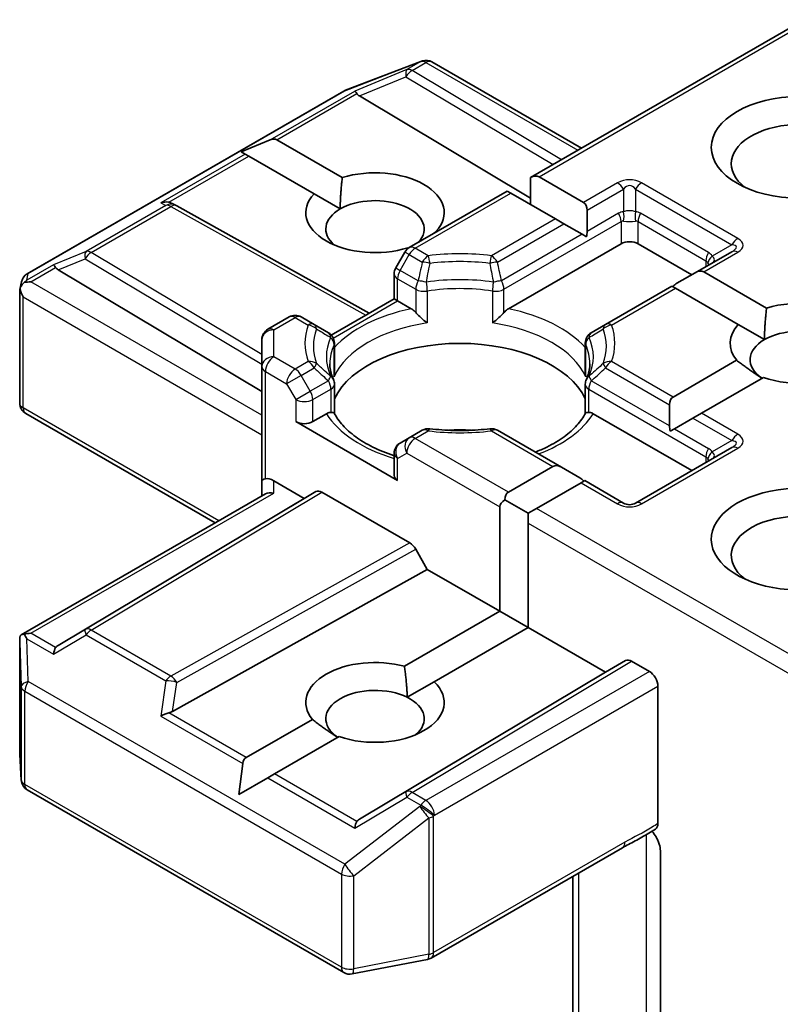
# Model space of a CAD drawing. Units: millimetres. Extents: x -1697 to 7552, y 40 to 1445.
# Drawn here: x -134 to -115, y 625 to 650 of the extents above; entities that cross this region are included whole.
import ezdxf

# ---------------------------------------------------------------- set-up
doc = ezdxf.new("R2010")
doc.units = ezdxf.units.MM
doc.header["$LTSCALE"] = 5
doc.layers.add('Visible (ISO)', color=7, linetype='Continuous', lineweight=35)
doc.layers.add('Visible Narrow (ISO)', color=7, linetype='Continuous', lineweight=25)

msp = doc.modelspace()

# ---------------------------------------------------------------- linework, layer by layer
at = {"layer": 'Visible (ISO)'}
for p, q in [((-121.3325, 646.0931), (-114.4908, 650.0432)), ((-125.9555, 648.278), (-124.0772, 649.0009)), ((-124.032, 649.0151), (-124.0527, 649.0091)), ((-123.7988, 648.9867), (-120.0598, 646.8279)), ((-133.9147, 643.6869), (-125.9977, 648.2578)), ((-125.6107, 648.1374), (-121.3325, 645.5806)), ((-128.5686, 646.7401), (-127.8426, 647.0394)), ((-127.6729, 647.0394), (-126.0388, 646.096)), ((-128.5686, 646.7401), (-128.4649, 646.6802)), ((-128.38, 646.6312), (-128.4649, 646.6802)), ((-126.7459, 645.6877), (-128.38, 646.6312)), ((-121.3325, 646.0931), (-121.3325, 645.4201)), ((-121.1204, 646.1141), (-120.0062, 645.4708)), ((-126.7459, 645.6877), (-126.091, 645.3096)), ((-124.3645, 644.3426), (-121.9154, 645.7566)), ((-121.8275, 645.7058), (-121.9154, 645.7566)), ((-120.7133, 645.0625), (-121.8275, 645.7058)), ((-130.2961, 645.4482), (-130.1906, 645.3951)), ((-130.1792, 645.3891), (-125.3645, 642.7038)), ((-119.9183, 644.7471), (-119.9183, 645.2766)), ((-120.5012, 644.9401), (-120.7133, 645.0625)), ((-120.5012, 644.9401), (-120.0426, 644.6753)), ((-123.6974, 644.7441), (-123.6832, 644.7359)), ((-119.9374, 644.6146), (-120.0426, 644.6753)), ((-119.0698, 644.4403), (-121.8858, 642.8144)), ((-117.302, 643.6646), (-118.6455, 644.4403)), ((-124.4743, 644.2328), (-124.7036, 643.8356)), ((-124.3889, 644.3269), (-124.4045, 644.3359)), ((-116.3035, 644.2411), (-117.2142, 643.7153)), ((-133.1414, 643.7896), (-128.0501, 640.7467)), ((-124.7438, 643.0621), (-124.7438, 643.6856)), ((-117.2142, 643.7153), (-117.6728, 643.4506)), ((-117.002, 643.7363), (-115.4322, 642.83)), ((-134.0996, 643.2991), (-134.0579, 643.4909)), ((-134.1035, 640.4544), (-134.1035, 643.2627)), ((-117.797, 643.3788), (-119.4572, 642.4203)), ((-117.7091, 643.3281), (-117.797, 643.3788)), ((-116.1393, 642.4217), (-117.7091, 643.3281)), ((-126.314, 642.1556), (-124.7438, 643.0621)), ((-124.656, 643.0114), (-124.7438, 643.0621)), ((-124.3148, 642.8144), (-124.656, 643.0114)), ((-127.9001, 642.3013), (-127.3687, 642.6081)), ((-126.7434, 642.4203), (-127.0687, 642.6081)), ((-126.3867, 642.2144), (-126.7434, 642.4203)), ((-119.4572, 642.4203), (-119.8139, 642.2144)), ((-116.1393, 642.4217), (-115.4844, 642.0436)), ((-128.0501, 642.0415), (-128.0501, 641.3685)), ((-126.2367, 641.222), (-126.2367, 641.9546)), ((-119.9639, 641.222), (-119.9639, 641.9546)), ((-117.7699, 640.6069), (-116.18, 641.5249)), ((-128.0501, 641.3685), (-128.0501, 638.5108)), ((-115.5096, 641.0954), (-117.0628, 640.1987)), ((-126.2367, 640.9259), (-126.2367, 640.1975)), ((-119.9639, 640.9259), (-119.9639, 640.1975)), ((-117.8578, 640.4127), (-117.8578, 639.8832)), ((-133.9535, 640.1946), (-129.2157, 637.4592)), ((-126.4361, 640.1873), (-126.7773, 639.9904)), ((-117.302, 638.7656), (-119.7645, 640.1873)), ((-117.2749, 640.0762), (-117.7335, 639.8114)), ((-117.0628, 640.1987), (-117.2749, 640.0762)), ((-127.2015, 639.9904), (-124.656, 638.5207)), ((-124.0392, 639.7749), (-124.3645, 639.5871)), ((-120.5619, 638.8514), (-122.1614, 639.7749)), ((-117.7335, 639.8114), (-117.8387, 639.7507)), ((-124.3645, 639.5871), (-124.5938, 639.4547)), ((-116.3035, 639.3421), (-118.7077, 637.9541)), ((-124.7438, 639.1949), (-124.7438, 638.6431)), ((-121.8883, 638.2292), (-120.7741, 638.8724)), ((-120.1034, 638.5867), (-120.5619, 638.8514)), ((-119.9791, 638.5149), (-120.067, 638.4642)), ((-119.0077, 637.9541), (-119.9791, 638.5149)), ((-128.0501, 638.5108), (-128.0501, 638.1322)), ((-127.7501, 638.5108), (-126.9894, 638.0716)), ((-120.067, 638.4642), (-121.1812, 637.8209)), ((-134.0661, 634.6589), (-127.9622, 638.183)), ((-126.9894, 638.0716), (-133.1414, 634.3949)), ((-126.9894, 638.0716), (-126.698, 638.2398)), ((-126.548, 638.225), (-124.3549, 636.9588)), ((-121.9762, 638.0349), (-121.3933, 637.6984)), ((-122.1004, 635.2489), (-122.1004, 637.8617)), ((-121.1812, 637.8209), (-121.3933, 637.6984)), ((-121.3933, 637.6984), (-121.3933, 637.4535)), ((-121.3933, 637.4535), (-121.3933, 634.8407)), ((-123.9135, 636.2957), (-124.2049, 636.8005)), ((-130.2818, 632.7439), (-123.9135, 636.2957)), ((-122.1004, 635.2489), (-123.9135, 636.2957)), ((-124.4853, 633.872), (-122.1004, 635.2489)), ((-122.1004, 635.2489), (-121.3933, 634.8407)), ((-121.3933, 634.8407), (-123.7415, 633.485)), ((-119.4587, 633.7238), (-121.3933, 634.8407)), ((-134.1035, 634.4963), (-134.1035, 631.688)), ((-118.9552, 634.0145), (-119.4587, 633.7238)), ((-118.3627, 633.7442), (-118.8051, 633.9996)), ((-125.6107, 630.047), (-119.4587, 633.7238)), ((-124.4151, 633.096), (-123.7415, 633.485)), ((-118.1506, 633.3767), (-118.1506, 629.938)), ((-128.4408, 631.5883), (-126.7866, 632.5434)), ((-126.1162, 632.1139), (-127.7337, 631.1801)), ((-134.103, 631.67), (-134.0642, 631.0243)), ((-128.6294, 630.663), (-128.5257, 631.4413)), ((-127.7337, 631.1801), (-127.9034, 631.0821)), ((-128.6294, 630.663), (-127.9034, 631.0821)), ((-133.9147, 630.7825), (-125.9977, 626.2116)), ((-123.8195, 626.573), (-119.0347, 629.3355)), ((-118.0871, 629.2576), (-118.0871, 624.6432)), ((-120.2719, 628.6212), (-120.2719, 623.2143)), ((-125.791, 626.1768), (-123.9128, 626.5383))]:
    msp.add_line(p, q, dxfattribs=at)
for centre, start, end in [((-123.9695, 648.7209), 106.10211, 111.05172), ((-123.9488, 648.7269), 60, 106.10211), ((-125.8477, 647.998), 111.05172, 120), ((-130.3253, 645.1271), 60.84996, 63.31121), ((-124.2145, 644.0828), 120, 150), ((-133.7647, 643.4271), 120, 167.72814), ((-124.4438, 643.6856), 150, 180), ((-127.2187, 642.3483), 60, 120), ((-127.7501, 642.0415), 120, 180), ((-126.5367, 641.9546), 0, 60), ((-119.6639, 641.9546), 120, 180), ((-126.5367, 640.9259), 0, 24.18021), ((-119.6639, 640.9259), 155.81979, 180), ((-133.8035, 640.4544), 180, 240), ((-123.8892, 639.5151), 83.15252, 120), ((-122.3114, 639.5151), 60, 96.84747), ((-124.4438, 639.1949), 120, 180), ((-118.8577, 638.2139), 240, 300), ((-133.8035, 631.688), 180, 183.43562), ((-133.7647, 631.0423), 183.43562, 240), ((-123.9695, 626.8329), 280.89339, 300), ((-125.8477, 626.4714), 240, 280.89339)]:
    msp.add_arc(centre, 0.3, start, end, dxfattribs=at)
for centre, major_axis, ratio, start_param, end_param in [((-125.6017, 647.9904), (0.1326, -0.2699), 0.1137262, 2.3638175, 3.0073186), ((-125.1116, 648.1917), (-0.5745, 0.041), 0.3026251, 0.2228992, 0.5400652), ((-114.615, 646.4407), (-1.7, 0), 0.5773503, 2.4941852, 6.9305928), ((-127.8851, 646.672), (0.2121, 0.3674), 0.5773503, 0, 0.6435011), ((-125.2216, 645.2159), (1.7295, 0), 0.5773503, 5.7910746, 8.3460923), ((-121.3325, 645.7467), (0.2121, 0.3674), 0.5773503, 0, 0.7853982), ((-125.2216, 645.2159), (-1.7295, 0), 0.5773503, 5.7910746, 8.3460923), ((-130.4513, 645.1904), (0.3177, 0.0092), 0.9268026, 1.3125137, 1.9560148), ((-130.3757, 645.1524), (-0.2068, 0.2875), 0.8001954, 5.2907241, 5.5595571), ((-125.2216, 644.8077), (1.2295, 0), 0.5773503, 5.7946065, 8.6393798), ((-120.2183, 645.1034), (0.2121, 0.3674), 0.5773503, 5.4977871, 6.2831853), ((-125.2216, 644.8077), (-1.2295, 0), 0.5773503, 5.4977871, 6.8815928), ((-120.2183, 644.5739), (0.2121, 0.3674), 0.5773503, 5.1394676, 5.4977871), ((-118.8577, 644.3178), (-0.3, 0), 0.5773503, 3.9269908, 5.4977871), ((-133.1323, 643.6425), (0.1326, -0.2699), 0.1137262, 2.3638175, 3.0073186), ((-132.6423, 643.8438), (-0.5745, 0.041), 0.3026251, 0.2228992, 0.5400652), ((-117.2142, 643.3689), (0.2121, 0.3674), 0.5773503, 0, 0.7853982), ((-133.802, 643.2559), (-0.2215, -0.3034), 0.7530193, 4.3231182, 4.5575493), ((-133.8248, 643.2427), (-0.4243, 0), 0.5773503, 4.712389, 5.121459), ((-117.6728, 643.1042), (0.2121, 0.3674), 0.5773503, 0.7853982, 1.1437177), ((-133.8035, 643.2489), (-0.299, 0.0321), 0.7530193, 6.1238818, 6.3639614), ((-133.8035, 643.2305), (-0.2121, 0.3674), 0.5773503, 1.0254777, 1.5707963), ((-114.615, 641.95), (1.7295, 0), 0.5773503, 4.1687499, 8.3460923), ((-114.615, 641.95), (-1.7295, 0), 0.5773503, 5.7910746, 6.722952), ((-114.615, 641.5417), (1.2295, 0), 0.5773503, 5.6847778, 8.6393798), ((-114.615, 641.5417), (-1.2295, 0), 0.5773503, 5.4977871, 6.9986291), ((-123.1003, 640.072), (3.25, 0), 0.5773503, 0.265163, 2.8764297), ((-117.5578, 640.2395), (-0.2121, 0.3674), 0.5773503, 0, 0.7853982), ((-126.9894, 640.1128), (-0.3, 0), 0.5773503, 0.7853982, 2.3561945), ((-123.1003, 638.8064), (1.7, 0), 0.5773503, 1.40444, 1.7371527), ((-117.5578, 639.71), (-0.2121, 0.3674), 0.5773503, 0.7853982, 1.1437177), ((-120.5619, 638.505), (-0.2121, 0.3674), 0.5773503, 5.4977871, 6.2831853), ((-127.7501, 638.5108), (0.3, 0), 0.2391463, 2.3561945, 3.1415927), ((-127.7501, 638.2658), (0.2664, -0.2664), 0.5176381, 2.0484546, 2.8338528), ((-124.4438, 638.6431), (-0.3, 0), 0.5773503, 0, 0.7853982), ((-120.1034, 638.2403), (-0.2121, 0.3674), 0.5773503, 5.1394676, 5.4977871), ((-114.615, 637.051), (-2.2, 0), 0.5773503, 3.6147912, 7.9104954), ((-127.7501, 637.959), (-0.2772, 0.16), 0.7174389, 5.1050881, 5.8904862), ((-126.548, 637.98), (-0.15, 0.2598), 0.5773503, 5.4976379, 6.2831107), ((-121.6762, 637.8617), (-0.4243, 0), 0.5773503, 5.4977871, 6.2831853), ((-121.6762, 637.8617), (-0.2121, 0.3674), 0.5773503, 0, 0.7853982), ((-114.615, 636.6427), (-1.7, 0), 0.5773503, 3.8234317, 6.9305928), ((-124.3549, 636.7139), (0.15, -0.2598), 0.5773503, 1.5705724, 2.3560452), ((-133.8035, 634.4825), (-0.01, 0.5736), 0.5227383, 1.297431, 1.5721578), ((-133.8248, 634.4518), (-0.4243, 0), 0.5773503, 4.712389, 5.1214592), ((-133.802, 634.4386), (-0.3155, 0.5252), 0.0782185, 1.0542996, 1.2887308), ((-133.1323, 634.052), (-0.0015, 0.3381), 0.4024987, 0.5548759, 1.1983771), ((-132.6423, 634.3406), (-0.5745, -0.041), 0.3026251, 5.7431201, 6.0602861), ((-125.2216, 632.9685), (-1.7295, 0), 0.5773503, 4.2726222, 6.722952), ((-118.8051, 633.7547), (-0.15, 0.2598), 0.5773503, 5.4976379, 6.2831107), ((-118.3627, 633.4992), (0.15, -0.2598), 0.5773503, 0.7853982, 2.3561945), ((-125.2216, 632.9685), (1.7295, 0), 0.5773503, 4.1687499, 6.8268243), ((-125.2216, 632.5602), (-1.2295, 0), 0.5773503, 3.9969452, 6.9986291), ((-125.2216, 632.5602), (1.2295, 0), 0.5773503, 5.6847778, 7.1385378), ((-130.4513, 632.5041), (0.3092, 0.1503), 0.4900103, 1.1054507, 1.7489518), ((-130.3757, 633.032), (0.2068, 0.2875), 0.8001954, 3.8652209, 4.1823869), ((-128.2287, 631.2209), (-0.2121, 0.3674), 0.5773503, 0, 0.6435011), ((-125.6017, 629.7042), (-0.0015, 0.3381), 0.4024987, 0.5548759, 1.1983771), ((-125.1116, 629.9928), (-0.5745, -0.041), 0.3026251, 5.7431201, 6.0602861)]:
    msp.add_ellipse(centre, major_axis=major_axis, ratio=ratio, start_param=start_param, end_param=end_param, dxfattribs=at)
msp.add_ellipse((-114.615, 646.8489), major_axis=(2.2, 0), ratio=0.5773503, dxfattribs=at)
for points in [[(-126.091, 645.3096), (-126.091, 645.6576), (-126.0388, 646.096)], [(-123.6974, 644.7441), (-123.7493, 644.7053), (-123.8, 644.6685)], [(-115.4844, 642.0436), (-115.4844, 642.3916), (-115.4322, 642.83)], [(-115.5431, 641.0761), (-115.8367, 641.2575), (-116.18, 641.5249)], [(-124.4853, 633.872), (-124.4254, 633.441), (-124.4151, 633.096)], [(-126.1497, 632.0946), (-126.4433, 632.276), (-126.7866, 632.5434)]]:
    msp.add_open_spline(points, degree=2, dxfattribs=at)
for points, knots in [([(-133.9935, 643.4675), (-133.9981, 643.4636), (-134.0026, 643.4597), (-134.0303, 643.4339), (-134.0507, 643.4084), (-134.0774, 643.363), (-134.0881, 643.3388), (-134.0949, 643.3163)], [0.381031219, 0.381031219, 0.381031219, 0.381031219, 0.382741903, 0.382741903, 0.391761654, 0.391761654, 0.398553638, 0.398553638, 0.398553638, 0.398553638]), ([(-124.3148, 642.8144), (-124.2849, 642.7972), (-124.2495, 642.7692), (-124.2156, 642.7344), (-124.2095, 642.7278), (-124.2033, 642.7207)], [0.046570546, 0.046570546, 0.046570546, 0.046570546, 0.059268827, 0.059268827, 0.062007553, 0.062007553, 0.062007553, 0.062007553]), ([(-124.2033, 642.7207), (-124.1966, 642.7131), (-124.1897, 642.7055), (-124.1513, 642.6639), (-124.1151, 642.6281), (-124.0246, 642.5451), (-123.9699, 642.4996), (-123.9174, 642.461), (-123.9166, 642.4605), (-123.9159, 642.4599)], [0.073709419, 0.073709419, 0.073709419, 0.073709419, 0.076897284, 0.076897284, 0.091048315, 0.091048315, 0.109993893, 0.109993893, 0.110269957, 0.110269957, 0.110269957, 0.110269957]), ([(-122.2848, 642.4599), (-122.284, 642.4605), (-122.2833, 642.461), (-122.2307, 642.4996), (-122.1761, 642.5451), (-122.0855, 642.6281), (-122.0494, 642.6639), (-122.0109, 642.7055), (-122.004, 642.7131), (-121.9974, 642.7207)], [-0.000337696, -0.000337696, -0.000337696, -0.000337696, 0, 0, 0.023175232, 0.023175232, 0.04048552, 0.04048552, 0.044385084, 0.044385084, 0.044385084, 0.044385084]), ([(-121.9974, 642.7207), (-121.9912, 642.7278), (-121.985, 642.7344), (-121.9511, 642.7692), (-121.9158, 642.7972), (-121.8858, 642.8144)], [0.125076059, 0.125076059, 0.125076059, 0.125076059, 0.127814785, 0.127814785, 0.140513066, 0.140513066, 0.140513066, 0.140513066]), ([(-126.263, 641.0488), (-126.2749, 641.0752), (-126.2855, 641.1016), (-126.3043, 641.1542), (-126.3124, 641.1804), (-126.3263, 641.2327), (-126.332, 641.2587), (-126.3412, 641.3107), (-126.3446, 641.3367), (-126.3492, 641.3885), (-126.3503, 641.4144), (-126.3503, 641.4402)], [5.24413872, 5.24413872, 5.24413872, 5.24413872, 5.2948684, 5.2948684, 5.34559809, 5.34559809, 5.39632777, 5.39632777, 5.44705746, 5.44705746, 5.49778714, 5.49778714, 5.49778714, 5.49778714]), ([(-119.8503, 641.4402), (-119.8503, 641.4144), (-119.8515, 641.3885), (-119.856, 641.3367), (-119.8594, 641.3107), (-119.8686, 641.2587), (-119.8743, 641.2327), (-119.8882, 641.1804), (-119.8964, 641.1542), (-119.9151, 641.1016), (-119.9257, 641.0752), (-119.9376, 641.0488)], [2.35619449, 2.35619449, 2.35619449, 2.35619449, 2.40692418, 2.40692418, 2.45765386, 2.45765386, 2.50838354, 2.50838354, 2.55911323, 2.55911323, 2.60984291, 2.60984291, 2.60984291, 2.60984291]), ([(-126.2463, 641.1144), (-126.2461, 641.1155), (-126.2459, 641.1166), (-126.2397, 641.1526), (-126.2367, 641.1876), (-126.2367, 641.222)], [-0.000337696, -0.000337696, -0.000337696, -0.000337696, 0, 0, 0.010702954, 0.010702954, 0.010702954, 0.010702954]), ([(-119.9639, 641.222), (-119.9639, 641.1876), (-119.9609, 641.1526), (-119.9547, 641.1166), (-119.9545, 641.1155), (-119.9543, 641.1144)], [0.1012443086, 0.1012443086, 0.1012443086, 0.1012443086, 0.109993893, 0.109993893, 0.1102699567, 0.1102699567, 0.1102699567, 0.1102699567]), ([(-126.4361, 640.1873), (-126.4062, 640.2046), (-126.3709, 640.2174), (-126.337, 640.2218), (-126.3308, 640.2223), (-126.3246, 640.2224)], [0.046570546, 0.046570546, 0.046570546, 0.046570546, 0.059268827, 0.059268827, 0.062007553, 0.062007553, 0.062007553, 0.062007553]), ([(-126.3246, 640.2224), (-126.3179, 640.2225), (-126.3116, 640.2225), (-126.2798, 640.2215), (-126.2606, 640.2177), (-126.244, 640.2082), (-126.2405, 640.2048), (-126.2385, 640.201)], [0.073709419, 0.073709419, 0.073709419, 0.073709419, 0.076897284, 0.076897284, 0.091048315, 0.091048315, 0.097321849, 0.097321849, 0.097321849, 0.097321849]), ([(-124.7438, 639.1411), (-124.7482, 639.1425), (-124.7526, 639.144), (-124.9423, 639.206), (-125.1163, 639.2766), (-125.4343, 639.4337), (-125.5783, 639.5202), (-125.8308, 639.7039), (-125.9392, 639.801), (-126.1175, 639.9994), (-126.1873, 640.1006), (-126.2386, 640.201)], [4.43791068, 4.43791068, 4.43791068, 4.43791068, 4.44243882, 4.44243882, 4.63470077, 4.63470077, 4.82696272, 4.82696272, 5.01922467, 5.01922467, 5.21148662, 5.21148662, 5.21148662, 5.21148662]), ([(-119.9621, 640.201), (-120.0133, 640.1006), (-120.0831, 639.9994), (-120.2614, 639.801), (-120.3698, 639.7039), (-120.6223, 639.5202), (-120.7663, 639.4337), (-121.0168, 639.31), (-121.1132, 639.2674), (-121.214, 639.2279)], [2.64249501, 2.64249501, 2.64249501, 2.64249501, 2.83475696, 2.83475696, 3.02701891, 3.02701891, 3.21928086, 3.21928086, 3.32988807, 3.32988807, 3.32988807, 3.32988807]), ([(-119.9621, 640.201), (-119.9601, 640.2048), (-119.9566, 640.2082), (-119.9401, 640.2177), (-119.9209, 640.2215), (-119.889, 640.2225), (-119.8827, 640.2225), (-119.876, 640.2224)], [0.015501113, 0.015501113, 0.015501113, 0.015501113, 0.023175232, 0.023175232, 0.04048552, 0.04048552, 0.044385084, 0.044385084, 0.044385084, 0.044385084]), ([(-119.876, 640.2224), (-119.8699, 640.2223), (-119.8637, 640.2218), (-119.8298, 640.2174), (-119.7944, 640.2046), (-119.7645, 640.1873)], [0.125076059, 0.125076059, 0.125076059, 0.125076059, 0.127814785, 0.127814785, 0.140513066, 0.140513066, 0.140513066, 0.140513066]), ([(-123.8535, 639.8129), (-123.7546, 639.8011), (-123.6548, 639.7915), (-123.4541, 639.7772), (-123.3532, 639.7724), (-123.151, 639.7676), (-123.0497, 639.7676), (-122.8475, 639.7724), (-122.7466, 639.7772), (-122.5458, 639.7915), (-122.446, 639.8011), (-122.3472, 639.8129)], [2.15112797, 2.15112797, 2.15112797, 2.15112797, 2.23315458, 2.23315458, 2.31518119, 2.31518119, 2.3972078, 2.3972078, 2.47923441, 2.47923441, 2.56126101, 2.56126101, 2.56126101, 2.56126101]), ([(-133.9935, 634.6765), (-133.9987, 634.6764), (-134.0037, 634.6761), (-134.0302, 634.6737), (-134.0528, 634.6669), (-134.0784, 634.6515), (-134.0884, 634.6422), (-134.0949, 634.6323)], [0.250886766, 0.250886766, 0.250886766, 0.250886766, 0.252877969, 0.252877969, 0.261958418, 0.261958418, 0.268388032, 0.268388032, 0.268388032, 0.268388032]), ([(-118.1506, 629.938), (-118.1506, 629.906), (-118.156, 629.8774), (-118.1765, 629.8316), (-118.1909, 629.8142), (-118.209, 629.8027)], [0, 0, 0, 0, 0.011766592, 0.011766592, 0.02291842, 0.02291842, 0.02291842, 0.02291842]), ([(-119.0347, 629.3355), (-118.9858, 629.3638), (-118.9352, 629.3909), (-118.8303, 629.4458), (-118.7759, 629.4736), (-118.6639, 629.5322), (-118.6064, 629.5631), (-118.491, 629.6283), (-118.433, 629.6625), (-118.3192, 629.7325), (-118.2633, 629.768), (-118.209, 629.8027)], [0, 0, 0, 0, 0.02305156, 0.02305156, 0.04610312, 0.04610312, 0.06915468, 0.06915468, 0.09220624, 0.09220624, 0.11525781, 0.11525781, 0.11525781, 0.11525781]), ([(-118.2987, 629.7457), (-118.2619, 629.7041), (-118.2243, 629.6531), (-118.1803, 629.5792), (-118.1644, 629.5492), (-118.1506, 629.5188)], [0.097912632, 0.097912632, 0.097912632, 0.097912632, 0.114425932, 0.114425932, 0.123721287, 0.123721287, 0.123721287, 0.123721287]), ([(-118.0871, 629.2576), (-118.0871, 629.3068), (-118.0978, 629.3707), (-118.124, 629.4549), (-118.1362, 629.4871), (-118.1506, 629.5188)], [0.151444025, 0.151444025, 0.151444025, 0.151444025, 0.169518324, 0.169518324, 0.179166763, 0.179166763, 0.179166763, 0.179166763])]:
    msp.add_open_spline(points, degree=3, knots=knots, dxfattribs=at)
at = {"layer": 'Visible Narrow (ISO)'}
for p, q in [((-121.1204, 646.1141), (-114.4029, 649.9924)), ((-125.975, 648.2674), (-124.0968, 648.9904)), ((-124.0761, 648.9963), (-124.422, 648.7966)), ((-124.2948, 648.7721), (-123.9488, 648.9718)), ((-124.0968, 648.9904), (-124.0761, 648.9963)), ((-123.9488, 648.9718), (-120.1476, 646.7772)), ((-124.422, 648.7966), (-125.7289, 648.2598)), ((-125.6107, 648.1374), (-124.4473, 648.6153)), ((-124.4473, 648.6153), (-120.7703, 646.4177)), ((-120.5592, 646.5396), (-124.2948, 648.7721)), ((-133.892, 643.6965), (-125.975, 648.2674)), ((-127.8426, 647.0394), (-125.7289, 648.2598)), ((-127.6729, 647.0394), (-125.6746, 648.1932)), ((-128.4649, 646.6802), (-130.5786, 645.4598)), ((-130.3784, 645.4775), (-128.38, 646.6312)), ((-119.1577, 645.9607), (-120.0062, 645.4708)), ((-116.1535, 644.5726), (-118.5577, 645.9607)), ((-124.2145, 644.3277), (-121.8275, 645.7058)), ((-119.9183, 645.2766), (-119.0077, 645.8023)), ((-119.0077, 645.8023), (-119.0077, 645.2394)), ((-118.7077, 645.8023), (-116.3035, 644.4143)), ((-118.7077, 645.8023), (-118.7077, 645.2394)), ((-130.5786, 645.4598), (-130.4526, 645.3965)), ((-130.4526, 645.3965), (-132.4428, 644.2475)), ((-132.3155, 644.223), (-130.3253, 645.372)), ((-130.3253, 645.372), (-125.4514, 642.6536)), ((-119.1319, 645.2011), (-119.9183, 644.7471)), ((-116.8864, 644.2213), (-118.5834, 645.2011)), ((-120.7133, 645.0625), (-122.3114, 644.1399)), ((-122.1614, 643.9815), (-120.5012, 644.9401)), ((-121.9974, 643.3018), (-119.0698, 644.992)), ((-119.0698, 644.992), (-119.0698, 644.4403)), ((-118.6455, 644.992), (-116.9485, 644.0122)), ((-118.6455, 644.4403), (-118.6455, 644.992)), ((-120.0426, 644.6753), (-122.0595, 643.5109)), ((-132.4428, 644.2475), (-133.2596, 643.912)), ((-128.0501, 641.6737), (-132.3155, 644.223)), ((-124.3645, 644.1694), (-124.4743, 644.2328)), ((-123.8892, 644.1399), (-124.2145, 644.3277)), ((-117.002, 643.7363), (-116.1535, 644.2262)), ((-116.3035, 644.4143), (-116.791, 644.1328)), ((-133.1414, 643.7896), (-132.4681, 644.0661)), ((-132.4681, 644.0661), (-128.0501, 641.4256)), ((-124.5938, 643.7722), (-124.3645, 644.1694)), ((-124.3645, 644.1694), (-124.0392, 643.9815)), ((-116.9485, 644.0122), (-116.9485, 643.8687)), ((-133.2596, 643.912), (-133.9293, 643.5253)), ((-133.9293, 643.5253), (-133.892, 643.6965)), ((-133.8248, 643.4877), (-133.2053, 643.8454)), ((-124.7036, 643.8356), (-124.5938, 643.7722)), ((-124.1411, 643.5109), (-124.5938, 643.7722)), ((-128.0501, 640.1537), (-133.8248, 643.4877)), ((-124.656, 643.5631), (-124.2033, 643.3018)), ((-124.656, 643.0114), (-124.656, 643.5631)), ((-124.2033, 643.3018), (-124.2033, 642.7207)), ((-123.9159, 643.2566), (-123.9159, 642.4599)), ((-122.2848, 643.2566), (-122.2848, 642.4599)), ((-121.9974, 642.7207), (-121.9974, 643.3018)), ((-119.3072, 642.4054), (-117.7091, 643.3281)), ((-134.0156, 643.108), (-128.0501, 639.6638)), ((-134.0156, 640.3319), (-134.0156, 643.108)), ((-126.2653, 642.0823), (-124.656, 643.0114)), ((-127.7501, 642.2865), (-127.2187, 642.5932)), ((-127.2187, 642.5932), (-126.8934, 642.4054)), ((-127.7501, 641.6134), (-127.7501, 642.2865)), ((-126.2463, 641.1144), (-126.2463, 641.9111)), ((-119.9543, 641.1144), (-119.9543, 641.9111)), ((-127.2187, 641.3067), (-127.7501, 641.6134)), ((-126.8934, 641.4945), (-127.2187, 641.3067)), ((-117.7699, 640.6069), (-119.3072, 641.4945)), ((-127.9622, 641.246), (-127.4308, 640.9392)), ((-127.9622, 638.5615), (-127.9622, 641.246)), ((-127.0687, 641.1483), (-126.7434, 641.3361)), ((-119.4572, 641.3361), (-117.8578, 640.4127)), ((-127.0687, 641.1483), (-127.4308, 640.9392)), ((-126.8394, 640.7512), (-127.0687, 641.1483)), ((-126.3867, 641.0125), (-126.8394, 640.7512)), ((-117.8578, 639.8832), (-119.8139, 641.0125)), ((-127.4308, 640.9392), (-127.2015, 640.5421)), ((-127.2015, 640.5421), (-126.8394, 640.7512)), ((-126.7773, 640.5421), (-126.3246, 640.8035)), ((-126.3246, 640.8035), (-126.3246, 640.2224)), ((-119.876, 640.8035), (-116.9485, 639.1132)), ((-119.876, 640.2224), (-119.876, 640.8035)), ((-127.2015, 640.5421), (-127.2015, 639.9904)), ((-126.7773, 639.9904), (-126.7773, 640.5421)), ((-129.1279, 637.51), (-134.0156, 640.3319)), ((-117.2749, 640.0762), (-116.3035, 639.5153)), ((-116.1535, 639.6737), (-117.0628, 640.1987)), ((-124.2145, 639.5722), (-123.8892, 639.76)), ((-122.3114, 639.76), (-120.7741, 638.8724)), ((-117.7335, 639.8114), (-116.8864, 639.3223)), ((-121.8883, 638.2292), (-124.2145, 639.5722)), ((-116.3035, 639.5153), (-116.791, 639.2339)), ((-118.5577, 637.9392), (-116.1535, 639.3273)), ((-124.656, 639.0724), (-124.4267, 639.2048)), ((-124.656, 638.5207), (-124.656, 639.0724)), ((-124.4267, 639.2048), (-122.1004, 637.8617)), ((-116.9485, 639.1132), (-116.9485, 638.9697)), ((-127.7501, 638.204), (-127.7501, 638.5108)), ((-120.067, 638.4642), (-119.1577, 637.9392)), ((-133.8248, 634.6967), (-127.7501, 638.204)), ((-126.698, 638.2398), (-132.4681, 634.7913)), ((-132.3155, 634.778), (-126.548, 638.225)), ((-114.4908, 633.9582), (-121.1812, 637.8209)), ((-121.3933, 637.4535), (-114.4029, 633.4176)), ((-124.3549, 636.9588), (-130.3253, 633.6289)), ((-130.1779, 633.4691), (-124.2049, 636.8005)), ((-133.2053, 634.3391), (-133.8248, 634.6967)), ((-133.2596, 634.1745), (-132.4428, 634.6555)), ((-132.4681, 634.7913), (-133.1414, 634.3949)), ((-132.4428, 634.6555), (-130.4526, 633.5064)), ((-130.3253, 633.6289), (-132.3155, 634.778)), ((-134.1033, 634.4765), (-134.0646, 633.3633)), ((-134.1033, 631.682), (-134.1033, 634.4765)), ((-133.9293, 634.5611), (-133.2596, 634.1745)), ((-133.892, 633.4918), (-133.9293, 634.5611)), ((-118.9552, 634.0145), (-124.4473, 630.7321)), ((-124.2948, 630.7187), (-118.8051, 633.9996)), ((-118.3627, 633.7442), (-123.9488, 630.519)), ((-134.0646, 633.3633), (-134.0646, 631.0363)), ((-125.975, 628.9209), (-133.892, 633.4918)), ((-130.4526, 633.5064), (-130.5786, 632.6266)), ((-130.2818, 632.7439), (-130.1779, 633.4691)), ((-123.7367, 630.1516), (-118.1506, 633.3767)), ((-133.9769, 630.9198), (-133.9769, 633.2468)), ((-133.9769, 633.2468), (-126.0598, 628.6759)), ((-130.5786, 632.6266), (-128.5257, 631.4413)), ((-128.4408, 631.5883), (-130.3784, 632.707)), ((-134.0646, 631.0363), (-134.1033, 631.682)), ((-125.6746, 629.9912), (-127.7337, 631.1801)), ((-126.0598, 626.3489), (-133.9769, 630.9198)), ((-127.9034, 631.0821), (-125.7289, 629.8267)), ((-124.4473, 630.7321), (-125.6107, 630.047)), ((-123.9488, 630.519), (-124.2948, 630.7187)), ((-125.7289, 629.8267), (-124.422, 630.5962)), ((-124.422, 630.5962), (-124.0761, 630.3965)), ((-124.0761, 630.3965), (-124.0968, 630.3667)), ((-124.0968, 630.3667), (-125.975, 628.9209)), ((-123.7573, 630.1218), (-123.7367, 630.1516)), ((-125.7528, 628.6341), (-123.8746, 630.08)), ((-123.8746, 630.08), (-123.8746, 626.6685)), ((-123.7573, 626.7104), (-123.7573, 630.1218)), ((-118.4435, 629.6568), (-118.4435, 624.4909)), ((-118.9726, 629.4728), (-123.7573, 626.7104)), ((-126.0598, 628.6759), (-126.0598, 626.3489)), ((-120.1254, 623.5129), (-120.1254, 628.7058)), ((-125.7528, 626.3071), (-125.7528, 628.6341)), ((-123.8746, 626.6685), (-125.7528, 626.3071))]:
    msp.add_line(p, q, dxfattribs=at)
for centre, start, end in [((-118.8577, 645.4411), 60, 120), ((-118.8577, 638.4588), 240, 300)]:
    msp.add_arc(centre, 0.6, start, end, dxfattribs=at)
for centre, major_axis, ratio, start_param, end_param in [((-123.9695, 648.7209), (-0.0832, 0.2882), 0.8082904, 0, 0.1973956), ((-123.9695, 648.7209), (-0.1078, 0.28), 0.5360563, 0, 0.1372135), ((-123.9488, 648.7269), (-0.0832, 0.2882), 0.8082904, 0, 0.1973956), ((-123.9488, 648.7269), (-0.15, 0.2598), 0.5773503, 5.4977871, 6.1412883), ((-123.9488, 648.7269), (0.15, 0.2598), 0.5773503, 0, 0.7853982), ((-124.2948, 648.5272), (-0.114, 0.2775), 0.4053533, 0.126651, 1.0873181), ((-124.2948, 648.5272), (0.1539, 0.2575), 0.5872385, 0.7941872, 1.57966), ((-124.2948, 648.5272), (-0.15, 0.2598), 0.5773503, 5.4977871, 6.1412883), ((-125.8477, 647.998), (-0.15, 0.2598), 0.5773503, 6.1412883, 6.2831853), ((-125.8477, 647.998), (-0.1078, 0.28), 0.5360563, 0, 0.1372135), ((-119.1577, 645.7157), (-0.15, 0.2598), 0.5773503, 4.712389, 5.4977871), ((-118.8577, 645.1961), (0, 0.7), 0.4285714, 5.7595865, 6.8067841), ((-118.5577, 645.7157), (0.15, 0.2598), 0.5773503, 0.7853982, 1.5707963), ((-130.3253, 645.1271), (0.1347, 0.268), 0.9892858, 0, 0.912334), ((-130.3253, 645.1271), (0.1461, 0.262), 0.5672897, 0, 0.7769076), ((-130.3253, 645.1271), (-0.15, 0.2598), 0.5773503, 5.4977871, 6.1412883), ((-118.7077, 644.4662), (-0.4243, 0.7348), 0.5773503, 6.0213859, 6.2831853), ((-119.2819, 645.1145), (0.15, -0.2598), 0.5773503, 0.7853982, 1.5707963), ((-118.8577, 645.0725), (-0.3, 0), 0.6427344, 4.1887902, 5.2359878), ((-119.1577, 645.1528), (0.0267, -0.2988), 0.5398878, 0.9973877, 1.8163046), ((-118.5577, 645.1528), (-0.0267, -0.2988), 0.5398878, 4.4668807, 5.2857976), ((-119.0077, 644.4662), (0.4243, 0.7348), 0.5773503, 0, 0.2617994), ((-118.4334, 645.1145), (-0.15, -0.2598), 0.5773503, 4.712389, 5.4977871), ((-118.8577, 644.3796), (-0.1939, 0.6204), 0.3689725, 6.1039603, 6.3657596), ((-118.8577, 645.0725), (0.3, 0), 0.2679492, 4.1887902, 5.2359878), ((-118.8577, 644.3796), (0.1939, 0.6204), 0.3689725, 6.200611, 6.4624104), ((-116.1535, 644.3277), (0.15, 0.2598), 0.5773503, 0.7853982, 1.5707963), ((-117.0535, 644.3994), (1.0392, 0), 0.3333333, 5.7595865, 6.8067841), ((-132.3155, 643.978), (-0.114, 0.2775), 0.4053533, 0.126651, 1.0873181), ((-132.3155, 643.978), (0.1539, 0.2575), 0.5872385, 0.7941872, 1.57966), ((-132.3155, 643.978), (-0.15, 0.2598), 0.5773503, 5.4977871, 6.1412883), ((-124.2145, 644.0828), (-0.15, 0.2598), 0.5773503, 5.4977871, 6.2831853), ((-124.2145, 644.0828), (-0.15, -0.2598), 0.5773503, 3.9269908, 4.712389), ((-123.1003, 641.95), (-3.8743, 0), 0.5773503, 4.5073225, 4.9174555), ((-116.7364, 644.1347), (-0.15, -0.2598), 0.5773503, 4.712389, 5.4977871), ((-117.3106, 643.4864), (0.4243, 0.7348), 0.5773503, 6.0213859, 6.2831853), ((-117.0535, 644.1545), (0.8651, 0.2077), 0.1894955, 5.7141319, 6.7613294), ((-116.1535, 643.9813), (-0.15, 0.2598), 0.5773503, 5.4977871, 6.2831853), ((-123.8892, 643.8949), (0.15, 0.2598), 0.5773503, 0.7853982, 1.5707963), ((-123.8892, 643.8949), (0.2927, -0.0659), 0.2059935, 1.4691407, 2.1545648), ((-123.8892, 643.8949), (0.0358, -0.2979), 0.1662651, 1.7306982, 2.5160962), ((-123.1003, 641.8782), (3.6621, 0), 0.5773503, 1.3657298, 1.7758628), ((-122.3114, 643.8949), (0.0358, 0.2979), 0.1662651, 0.6254964, 1.4108946), ((-122.3114, 643.8949), (0.2927, 0.0659), 0.2059935, 0.9870278, 1.6724519), ((-122.3114, 643.8949), (0.15, -0.2598), 0.5773503, 1.5707963, 2.3561945), ((-117.1606, 643.3998), (0.1939, 0.6204), 0.3689725, 5.9388116, 6.200611), ((-116.641, 644.0462), (-0.2454, -0.1725), 0.5398878, 4.9578973, 5.7768142), ((-117.1606, 644.0927), (0.2859, -0.2941), 0.3088144, 0.6416595, 0.831197), ((-117.1606, 644.0927), (0.426, -0.0638), 0.3983362, 5.8191769, 6.8663745), ((-133.7647, 643.4271), (-0.2931, 0.0638), 0.9894189, 5.3627467, 6.2831853), ((-133.7647, 643.4271), (-0.15, 0.2598), 0.5773503, 6.1412883, 6.2831853), ((-124.4438, 643.6856), (-0.3, 0), 0.5773503, 0, 0.7853982), ((-124.4438, 643.6856), (-0.15, -0.2598), 0.5773503, 4.712389, 5.4977871), ((-123.9911, 643.4243), (-0.15, -0.2598), 0.5773503, 4.712389, 5.4977871), ((-123.9911, 643.4243), (-0.2937, 0.061), 0.216458, 4.5752469, 5.2926415), ((-123.1003, 641.6134), (-3.3379, 0), 0.5773503, 4.4587406, 4.9660374), ((-123.9911, 643.4243), (0.0444, -0.2967), 0.2048894, 0.9399057, 1.725304), ((-122.2095, 643.4243), (-0.0444, -0.2967), 0.2048895, 4.5578814, 5.3432796), ((-122.2095, 643.4243), (-0.2937, -0.061), 0.216458, 4.1321364, 4.849531), ((-122.2095, 643.4243), (0.15, -0.2598), 0.5773503, 0.7853982, 1.5707963), ((-123.9911, 643.4243), (0.3, 0), 0.5773503, 3.9269908, 4.9660374), ((-123.1003, 641.4402), (3.25, 0), 0.5773503, 1.3171479, 1.8244448), ((-122.2095, 643.4243), (0.3, 0), 0.5773503, 4.4587406, 5.4977871), ((-123.1003, 640.8885), (-3.55, 0), 0.5773503, 5.0615465, 5.7956632), ((-123.1003, 640.8885), (-3.55, 0), 0.5773503, 3.6291148, 4.3632315), ((-127.2187, 642.3483), (-0.15, 0.2598), 0.5773503, 5.4977871, 6.2831853), ((-127.2187, 642.3483), (0.15, 0.2598), 0.5773503, 0, 0.7853982), ((-123.1003, 640.6436), (-3.25, 0), 0.5773503, 4.9660374, 6.0295369), ((-123.1003, 640.6436), (3.25, 0), 0.5773503, 0.2536484, 1.3171479), ((-127.7501, 642.0415), (-0.3, 0), 0.8164966, 4.712389, 6.2831853), ((-127.7501, 642.0415), (-0.15, 0.2598), 0.5773503, 5.4977871, 6.2831853), ((-123.1003, 641.95), (-3.8743, 0), 0.5773503, 6.0781188, 6.4882518), ((-126.8934, 642.1605), (0.15, 0.2598), 0.5773503, 0, 0.7853982), ((-126.8934, 642.1605), (-0.2822, 0.1017), 0.7993889, 4.2073837, 4.9927817), ((-123.1003, 641.8782), (-3.6621, 0), 0.5773503, 6.0781188, 6.4882518), ((-126.8934, 642.1605), (0.15, 0.2598), 0.5567646, 5.5977612, 6.2831853), ((-126.5367, 641.9546), (0.15, 0.2598), 0.5404822, 5.5657907, 6.2831853), ((-119.6639, 641.9546), (-0.15, 0.2598), 0.5404822, 0, 0.7173946), ((-119.3072, 642.1605), (-0.15, 0.2598), 0.5567646, 0, 0.6854241), ((-119.3072, 642.1605), (-0.2822, -0.1017), 0.7993889, 4.4319963, 5.2173944), ((-123.1003, 641.8782), (3.6621, 0), 0.5773503, 6.0781188, 6.4882518), ((-119.3072, 642.1605), (-0.15, 0.2598), 0.5773503, 5.4977871, 6.2831853), ((-123.1003, 641.95), (3.8743, 0), 0.5773503, 6.0781188, 6.4882518), ((-123.1003, 641.6134), (-3.3379, 0), 0.5773503, 6.0295369, 6.5368337), ((-126.5367, 641.9546), (0.2737, -0.1229), 0.7903714, 0.3410147, 1.1264129), ((-119.6639, 641.9546), (-0.2737, -0.1229), 0.7903714, 5.1567725, 5.9421706), ((-123.1003, 641.6134), (3.3379, 0), 0.5773503, 6.0295369, 6.5368337), ((-123.1003, 641.4402), (-3.25, 0), 0.5773503, 6.0295369, 6.2831853), ((-126.5367, 641.9546), (0.3, 0), 0.5773503, 6.0295369, 6.2831853), ((-119.6639, 641.9546), (-0.3, 0), 0.5773503, 0, 0.2536484), ((-123.1003, 641.4402), (3.25, 0), 0.5773503, 0, 0.2536484), ((-127.7501, 641.3685), (-0.3, 0), 0.8164966, 4.712389, 6.2831853), ((-127.7501, 641.3685), (-0.15, -0.2598), 0.5773503, 3.9269908, 5.4977871), ((-126.8934, 641.2495), (0.2822, 0.1017), 0.7993889, 0.5050056, 1.2904036), ((-126.8934, 641.2495), (-0.15, 0.2598), 0.5773503, 4.712389, 5.4977871), ((-119.3072, 641.2495), (0.2822, -0.1017), 0.7993889, 1.851189, 2.6365872), ((-119.3072, 641.2495), (-0.15, -0.2598), 0.5773503, 3.9269908, 4.712389), ((-127.7501, 641.3685), (-0.3, 0), 0.5773503, 0, 0.7853982), ((-127.2187, 641.0617), (0.15, 0.2598), 0.5773503, 0.7853982, 2.3561945), ((-127.2187, 641.0617), (0.15, -0.2598), 0.5773503, 1.5707963, 2.3561945), ((-126.8934, 641.2495), (0.2034, 0.2205), 0.2059935, 5.2961575, 5.9815816), ((-119.3072, 641.2495), (-0.2034, 0.2205), 0.2059935, 0.3016037, 0.9870278), ((-126.5367, 640.9259), (0.1997, 0.2239), 0.216458, 5.2926415, 6.0100361), ((-126.5367, 640.9259), (-0.15, 0.2598), 0.5773502, 3.9269907, 4.712389), ((-126.5367, 640.9259), (0.2737, 0.1229), 0.7903714, 0, 0.4443835), ((-119.6639, 640.9259), (-0.2737, 0.1229), 0.7903714, 5.8388018, 6.2831853), ((-119.6639, 640.9259), (-0.15, -0.2598), 0.5773503, 4.712389, 5.4977871), ((-119.6639, 640.9259), (-0.1997, 0.2239), 0.216458, 0.2731492, 0.9905438), ((-126.9894, 640.6646), (-0.15, 0.2598), 0.5773503, 3.9269908, 4.712389), ((-126.5367, 640.9259), (0.3, 0), 0.5773503, 5.4977871, 6.2831853), ((-119.6639, 640.9259), (-0.3, 0), 0.5773503, 0, 0.7853982), ((-126.9894, 640.6646), (0.3, 0), 0.5773503, 3.9269908, 5.4977871), ((-133.8035, 640.4544), (-0.3, 0), 0.5773503, 0, 0.7853982), ((-133.8035, 640.4544), (-0.15, -0.2598), 0.5773503, 5.4977871, 6.2831853), ((-123.1003, 640.8885), (-3.55, 0), 0.5773503, 0.3491575, 1.0894662), ((-123.1003, 640.8885), (3.55, 0), 0.5773503, 5.2993034, 5.9340278), ((-123.8892, 639.5151), (-0.15, 0.2598), 0.5773503, 5.4977871, 6.2831853), ((-123.8892, 639.5151), (0.0358, 0.2979), 0.1662651, 0, 0.6254964), ((-123.1003, 641.95), (3.8743, 0), 0.5773503, 4.5073225, 4.9174555), ((-122.3114, 639.5151), (-0.0358, 0.2979), 0.1662651, 5.6576889, 6.2831853), ((-122.3114, 639.5151), (0.15, 0.2598), 0.5773503, 0, 0.7853982), ((-124.2145, 639.3273), (-0.15, 0.2598), 0.8164966, 0, 1.5707963), ((-124.2145, 639.3273), (-0.15, -0.2598), 0.5773503, 3.9269908, 5.4977871), ((-124.2145, 639.3273), (-0.15, 0.2598), 0.5773503, 5.4977871, 6.2831853), ((-116.1535, 639.4287), (0.15, 0.2598), 0.5773503, 0.7853982, 1.5707963), ((-117.0535, 639.2555), (0.8651, 0.2077), 0.1894955, 5.7141319, 6.7613294), ((-117.0535, 639.5005), (1.0392, 0), 0.3333333, 5.7595865, 6.8067841), ((-124.4438, 639.1949), (-0.15, 0.2598), 0.8164966, 0, 1.5707963), ((-116.7364, 639.2357), (-0.15, -0.2598), 0.5773503, 4.712389, 5.4977871), ((-117.3106, 638.5875), (0.4243, 0.7348), 0.5773503, 6.0213859, 6.2831853), ((-116.1535, 639.0823), (-0.15, 0.2598), 0.5773503, 5.4977871, 6.2831853), ((-124.4438, 639.1949), (-0.3, 0), 0.5773503, 0, 0.7853982), ((-117.1606, 638.5009), (0.1939, 0.6204), 0.3689725, 5.9388116, 6.200611), ((-116.641, 639.1473), (-0.2454, -0.1725), 0.5398878, 4.9578973, 5.7768142), ((-117.1606, 639.1937), (0.2859, -0.2941), 0.3088144, 0.6416595, 0.831197), ((-117.1606, 639.1937), (0.426, -0.0638), 0.3983362, 5.8191769, 6.8663745), ((-119.1577, 637.6943), (0.15, 0.2598), 0.5773503, 0, 0.7853982), ((-118.5577, 637.6943), (-0.15, 0.2598), 0.5773503, 5.4977871, 6.2831853), ((-132.3155, 634.533), (-0.1522, 0.2585), 0.1923491, 0.0071878, 0.9678548), ((-132.3155, 634.533), (-0.1539, 0.2575), 0.5872385, 5.4889981, 6.2744709), ((-132.3155, 634.533), (0.15, 0.2598), 0.5773503, 0.7853982, 1.4288993), ((-130.3253, 633.384), (-0.15, -0.2598), 0.5773503, 3.9269908, 4.5704919), ((-130.3253, 633.384), (-0.1461, 0.262), 0.5672897, 4.7208049, 5.5062777), ((-133.7647, 633.3693), (-0.2998, -0.0104), 0.4634701, 5.134623, 6.251261), ((-133.7647, 633.3693), (-0.3, 0), 0.5773503, 0.0346473, 0.7853982), ((-133.7647, 633.3693), (0.15, 0.2598), 0.5773503, 1.4288993, 2.3561945), ((-130.3253, 633.384), (0.297, -0.0425), 0.3915833, 1.1083373, 2.0690043), ((-133.8035, 631.688), (-0.3, 0), 0.5773503, 0, 0.0346473), ((-133.8035, 631.688), (-0.2995, -0.018), 0.8160066, 6.2342356, 6.2831853), ((-133.7647, 631.0423), (-0.2995, -0.018), 0.8160066, 6.2342356, 6.2831853), ((-133.7647, 631.0423), (-0.3, 0), 0.5773503, 0.0346473, 0.7853982), ((-133.7647, 631.0423), (-0.15, -0.2598), 0.5773503, 5.4977871, 6.2831853), ((-124.2948, 630.4738), (-0.1522, 0.2585), 0.1923491, 0.0071878, 0.9678548), ((-124.2948, 630.4738), (-0.1539, 0.2575), 0.5872385, 5.4889981, 6.2744709), ((-124.2948, 630.4738), (0.15, 0.2598), 0.5773503, 0.7853982, 1.4288993), ((-123.9488, 630.2741), (-0.15, -0.2598), 0.5773503, 3.9269908, 4.5704919), ((-123.9488, 630.2741), (-0.2466, 0.1708), 0.1154701, 3.7618421, 5.3326385), ((-123.9488, 630.2741), (-0.15, 0.2598), 0.5773503, 3.9269908, 5.4977871), ((-123.9695, 630.2443), (0.2466, -0.1708), 0.1154701, 0.6202495, 2.1910458), ((-123.9695, 630.2443), (0.183, -0.2377), 0.1072113, 4.0908377, 5.389977), ((-123.9695, 630.2443), (0.3, 0), 0.5773503, 5.0341395, 5.4977871), ((-119.1847, 629.5953), (0.15, -0.2598), 0.5773503, 0, 0.7853982), ((-125.8477, 628.7984), (-0.15, -0.2598), 0.5773503, 4.5704919, 5.4977871), ((-125.8477, 628.7984), (-0.183, 0.2377), 0.1072113, 0.9492451, 2.2483843), ((-125.8477, 628.7984), (0.3, 0), 0.5773503, 3.9269908, 5.0341395), ((-123.9695, 626.8329), (-0.3, 0), 0.5773503, 1.8925469, 2.3561945), ((-123.9695, 626.8329), (0.15, -0.2598), 0.5773503, 0, 0.7853982), ((-123.9695, 626.8329), (0.0567, -0.2946), 0.2581989, 0, 0.930274), ((-125.8477, 626.4714), (-0.3, 0), 0.5773503, 0.7853982, 1.8925469), ((-125.8477, 626.4714), (-0.15, -0.2598), 0.5773503, 5.4977871, 6.2831853), ((-125.8477, 626.4714), (0.0567, -0.2946), 0.2581989, 0, 0.930274)]:
    msp.add_ellipse(centre, major_axis=major_axis, ratio=ratio, start_param=start_param, end_param=end_param, dxfattribs=at)
for points, knots in [([(-124.0392, 643.9815), (-124.059, 643.8935), (-124.0785, 643.8055), (-124.0974, 643.7174), (-124.1123, 643.6485), (-124.1269, 643.5797), (-124.1411, 643.5109)], [-0.108854403, -0.108854403, -0.108854403, -0.108854403, -0.081192522, -0.081192522, -0.081192522, -0.059584021, -0.059584021, -0.059584021, -0.059584021]), ([(-123.9379, 643.4789), (-123.9252, 643.5475), (-123.9121, 643.6161), (-123.8988, 643.6848), (-123.8817, 643.7726), (-123.8641, 643.8604), (-123.846, 643.9482)], [0.059584023, 0.059584023, 0.059584023, 0.059584023, 0.081192522, 0.081192522, 0.081192522, 0.108854407, 0.108854407, 0.108854407, 0.108854407]), ([(-122.3546, 643.9482), (-122.3254, 643.8062), (-122.2974, 643.664), (-122.2707, 643.5219), (-122.2681, 643.5076), (-122.2654, 643.4932), (-122.2627, 643.4789)], [-0.11035009, -0.11035009, -0.11035009, -0.11035009, -0.065592982, -0.065592982, -0.065592982, -0.061079744, -0.061079744, -0.061079744, -0.061079744]), ([(-122.0595, 643.5109), (-122.0625, 643.5252), (-122.0655, 643.5396), (-122.0685, 643.554), (-122.0983, 643.6966), (-122.1293, 643.8391), (-122.1614, 643.9815)], [0.061079744, 0.061079744, 0.061079744, 0.061079744, 0.065592982, 0.065592982, 0.065592982, 0.11035009, 0.11035009, 0.11035009, 0.11035009]), ([(-126.6857, 642.3088), (-126.5919, 642.2528), (-126.4977, 642.1966), (-126.4031, 642.14), (-126.3792, 642.1257), (-126.3553, 642.1114), (-126.3314, 642.097)], [-0.108854409, -0.108854409, -0.108854409, -0.108854409, -0.069511845, -0.069511845, -0.069511845, -0.059584052, -0.059584052, -0.059584052, -0.059584052]), ([(-119.8692, 642.097), (-119.8584, 642.1036), (-119.8475, 642.1101), (-119.8366, 642.1166), (-119.7289, 642.1811), (-119.6216, 642.2451), (-119.5149, 642.3088)], [-0.195446152, -0.195446152, -0.195446152, -0.195446152, -0.190932915, -0.190932915, -0.190932915, -0.146175806, -0.146175806, -0.146175806, -0.146175806]), ([(-126.7434, 641.3361), (-126.6759, 641.2739), (-126.6082, 641.212), (-126.5402, 641.1505), (-126.4892, 641.1043), (-126.438, 641.0583), (-126.3867, 641.0125)], [-0.108771953, -0.108771953, -0.108771953, -0.108771953, -0.080630204, -0.080630204, -0.080630204, -0.059501576, -0.059501576, -0.059501576, -0.059501576]), ([(-126.3314, 641.1299), (-126.3823, 641.1747), (-126.4331, 641.2199), (-126.4838, 641.2652), (-126.5513, 641.3256), (-126.6186, 641.3865), (-126.6857, 641.4477)], [0.059501571, 0.059501571, 0.059501571, 0.059501571, 0.080630204, 0.080630204, 0.080630204, 0.108771957, 0.108771957, 0.108771957, 0.108771957]), ([(-119.5149, 641.4477), (-119.6234, 641.3487), (-119.7324, 641.2508), (-119.842, 641.1539), (-119.8511, 641.1459), (-119.8601, 641.1379), (-119.8692, 641.1299)], [-0.108854395, -0.108854395, -0.108854395, -0.108854395, -0.063359689, -0.063359689, -0.063359689, -0.059584049, -0.059584049, -0.059584049, -0.059584049]), ([(-119.8139, 641.0125), (-119.8047, 641.0207), (-119.7956, 641.0289), (-119.7864, 641.0371), (-119.676, 641.1358), (-119.5663, 641.2355), (-119.4572, 641.3361)], [0.059584049, 0.059584049, 0.059584049, 0.059584049, 0.063359689, 0.063359689, 0.063359689, 0.108854395, 0.108854395, 0.108854395, 0.108854395]), ([(-118.1506, 629.938), (-118.1976, 629.908), (-118.2443, 629.8782), (-118.5183, 629.7079), (-118.7453, 629.6041), (-118.9726, 629.4728)], [-0.11633822, -0.11633822, -0.11633822, -0.11633822, -0.09642857, -0.09642857, 0, 0, 0, 0])]:
    msp.add_open_spline(points, degree=3, knots=knots, dxfattribs=at)

doc.saveas('drawing.dxf')
